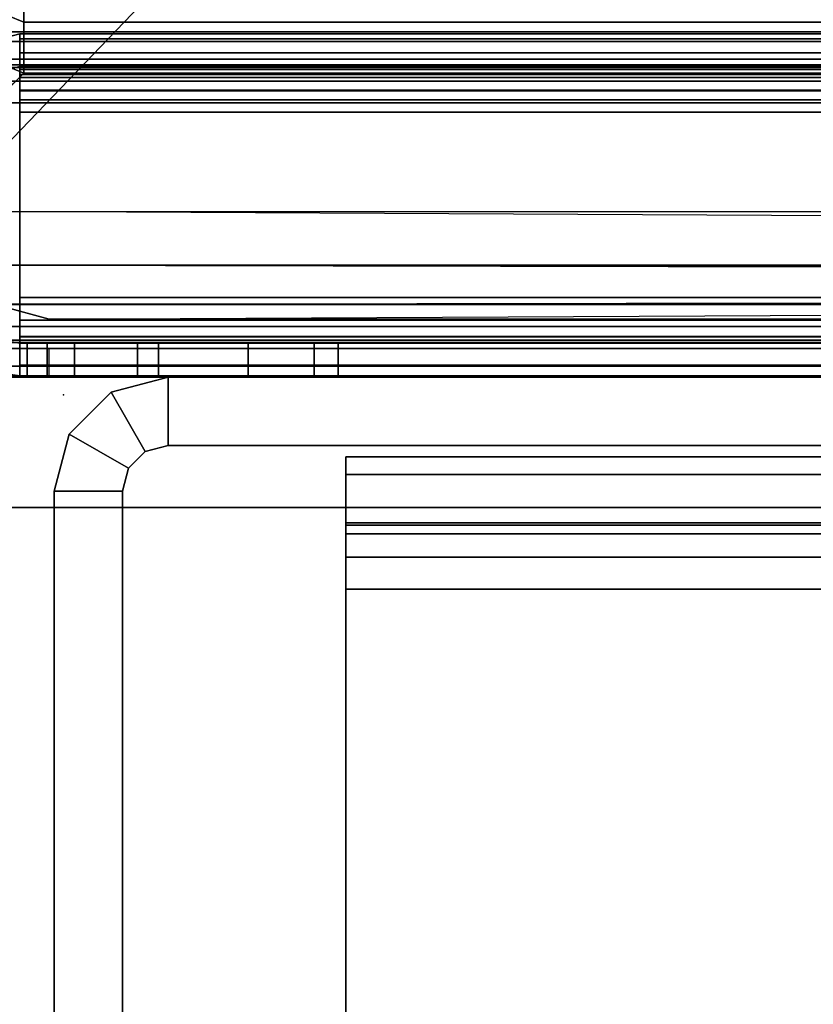
# Model space of a CAD drawing. Units: inches. Extents: x -2 to 131, y -6 to 131.
# Drawn here: x 12 to 12, y 10 to 11 of the extents above; entities that cross this region are included whole.
import ezdxf

# ---------------------------------------------------------------- set-up
doc = ezdxf.new("R2010")
doc.units = ezdxf.units.IN
doc.header["$MEASUREMENT"] = 0
for name, color, linetype in [('FRAME', 7, 'Continuous'), ('FRAME-CONNECTOR', 7, 'Continuous'), ('FRAME-LIGHTSEAL', 7, 'Continuous'), ('FRAME-OTHER', 7, 'Continuous'), ('TILE-STEEL', 3, 'Continuous'), ('WKSURF-TOP', 6, 'Continuous')]:
    doc.layers.add(name, color=color, linetype=linetype)
doc.styles.get("Standard").update_dxf_attribs({"font": 'arial.ttf'})

# ---------------------------------------------------------------- blocks, each defined once
blk = doc.blocks.new('MHQ110_4203_0T')
at = {"layer": 'FRAME'}
for points in [[(24, -6.125, 27.88), (23.925, -6.125, 27.88), (23.925, -7.875, 27.88), (24, -7.875, 27.88)], [(23.925, -6.125, 27.88), (23.925, -7.875, 27.88), (23.925, -7.875, 5.72), (23.925, -6.125, 5.72)], [(24, -7.875, 5.72), (23.925, -7.875, 5.72), (23.925, -6.125, 5.72), (24, -6.125, 5.72)], [(24, -6.125, 27.88), (23.925, -6.125, 27.88), (23.925, -7.875, 27.88), (24, -7.875, 27.88)], [(24, -6.125, 27.88), (23.925, -6.125, 27.88), (23.925, -7.875, 27.88), (24, -7.875, 27.88)], [(24, -6.125, 27.88), (23.925, -6.125, 27.88), (23.925, -7.875, 27.88), (24, -7.875, 27.88)], [(24, -6.125, 27.88), (24, -7.875, 27.88), (24, -7.875, 5.72), (24, -6.125, 5.72)], [(23.68, -6.2325, 5.675), (23.68, -7.7675, 5.675), (0.32, -7.7675, 5.675), (0.32, -6.2325, 5.675)], [(0.32, -6.2325, 5.6), (23.68, -6.2325, 5.6), (23.68, -7.7675, 5.6), (0.32, -7.7675, 5.6)], [(0.32, -6.2325, 6.901), (0.32, -7.7675, 6.901), (23.68, -7.7675, 6.901), (23.68, -6.2325, 6.901)], [(0.32, -7.7675, 6.976), (23.68, -7.7675, 6.976), (23.68, -6.2325, 6.976), (0.32, -6.2325, 6.976)], [(0.32, -6.2325, 27.925), (0.32, -7.7675, 27.925), (23.68, -7.7675, 27.925), (23.68, -6.2325, 27.925)], [(0.32, -7.7675, 28), (23.68, -7.7675, 28), (23.68, -6.2325, 28), (0.32, -6.2325, 28)], [(23.68, -6.2325, 26.699), (23.68, -7.7675, 26.699), (0.32, -7.7675, 26.699), (0.32, -6.2325, 26.699)], [(0.32, -6.2325, 26.624), (23.68, -6.2325, 26.624), (23.68, -7.7675, 26.624), (0.32, -7.7675, 26.624)], [(23.68, -7.7675, 6.976), (23.68, -7.7675, 6.901), (23.68, -6.2325, 6.901), (23.68, -6.2325, 6.976)], [(23.68, -7.7675, 5.675), (23.68, -7.7675, 5.6), (23.68, -6.2325, 5.6), (23.68, -6.2325, 5.675)], [(23.68, -6.2325, 26.624), (23.68, -6.2325, 26.699), (23.68, -7.7675, 26.699), (23.68, -7.7675, 26.624)], [(23.68, -6.2325, 27.925), (23.68, -6.2325, 28), (23.68, -7.7675, 28), (23.68, -7.7675, 27.925)], [(23.68, -7.7675, 27.925), (23.68, -7.7675, 28), (23.68, -6.2325, 28), (23.68, -6.2325, 27.925)], [(23.68, -6.2325, 26.699), (23.68, -6.2325, 26.624), (23.68, -7.7675, 26.624), (23.68, -7.7675, 26.699)], [(23.68, -6.2325, 26.624), (23.68, -6.2325, 26.699), (23.68, -7.7675, 26.699), (23.68, -7.7675, 26.624)], [(23.68, -6.2325, 27.925), (23.68, -6.2325, 28), (23.68, -7.7675, 28), (23.68, -7.7675, 27.925)], [(0.32, -7.7675, 5.675), (23.68, -7.7675, 5.675), (23.68, -7.8025, 5.6844), (0.32, -7.8025, 5.6844)], [(23.68, -7.7675, 5.6), (0.32, -7.7675, 5.6), (0.32, -7.84, 5.6194), (23.68, -7.84, 5.6194)], [(0.32, -7.8025, 6.8916), (23.68, -7.8025, 6.8916), (23.68, -7.7675, 6.901), (0.32, -7.7675, 6.901)], [(23.68, -7.84, 6.9566), (0.32, -7.84, 6.9566), (0.32, -7.7675, 6.976), (23.68, -7.7675, 6.976)], [(0.32, -7.8025, 27.9156), (23.68, -7.8025, 27.9156), (23.68, -7.7675, 27.925), (0.32, -7.7675, 27.925)], [(23.68, -7.84, 27.9806), (0.32, -7.84, 27.9806), (0.32, -7.7675, 28), (23.68, -7.7675, 28)], [(0.32, -7.7675, 26.699), (23.68, -7.7675, 26.699), (23.68, -7.8025, 26.7084), (0.32, -7.8025, 26.7084)], [(23.68, -7.7675, 26.624), (0.32, -7.7675, 26.624), (0.32, -7.84, 26.6434), (23.68, -7.84, 26.6434)], [(23.68, -7.7675, 5.6), (23.68, -7.7675, 5.675), (23.68, -7.8025, 5.6844), (23.68, -7.84, 5.6194)], [(23.68, -7.84, 6.9566), (23.68, -7.8025, 6.8916), (23.68, -7.7675, 6.901), (23.68, -7.7675, 6.976)], [(23.68, -7.84, 27.9806), (23.68, -7.8025, 27.9156), (23.68, -7.7675, 27.925), (23.68, -7.7675, 28)], [(23.68, -7.7675, 26.624), (23.68, -7.7675, 26.699), (23.68, -7.8025, 26.7084), (23.68, -7.84, 26.6434)], [(23.68, -7.8025, 27.9156), (23.68, -7.84, 27.9806), (23.68, -7.7675, 28), (23.68, -7.7675, 27.925)], [(23.68, -7.7675, 26.699), (23.68, -7.7675, 26.624), (23.68, -7.84, 26.6434), (23.68, -7.8025, 26.7084)], [(23.68, -7.84, 27.9806), (23.68, -7.8025, 27.9156), (23.68, -7.7675, 27.925), (23.68, -7.7675, 28)], [(23.68, -7.7675, 26.624), (23.68, -7.7675, 26.699), (23.68, -7.8025, 26.7084), (23.68, -7.84, 26.6434)], [(0.32, -7.8025, 5.6844), (23.68, -7.8025, 5.6844), (23.68, -7.8281, 5.71), (0.32, -7.8281, 5.71)], [(0.32, -7.8281, 6.866), (23.68, -7.8281, 6.866), (23.68, -7.8025, 6.8916), (0.32, -7.8025, 6.8916)], [(0.32, -7.8281, 27.89), (23.68, -7.8281, 27.89), (23.68, -7.8025, 27.9156), (0.32, -7.8025, 27.9156)], [(0.32, -7.8025, 26.7084), (23.68, -7.8025, 26.7084), (23.68, -7.8281, 26.734), (0.32, -7.8281, 26.734)], [(23.68, -7.84, 5.6194), (23.68, -7.8025, 5.6844), (23.68, -7.8281, 5.71), (23.68, -7.8931, 5.6725)], [(23.68, -7.8931, 6.9035), (23.68, -7.8281, 6.866), (23.68, -7.8025, 6.8916), (23.68, -7.84, 6.9566)], [(23.68, -7.8931, 27.9275), (23.68, -7.8281, 27.89), (23.68, -7.8025, 27.9156), (23.68, -7.84, 27.9806)], [(23.68, -7.84, 26.6434), (23.68, -7.8025, 26.7084), (23.68, -7.8281, 26.734), (23.68, -7.8931, 26.6965)], [(23.68, -7.8281, 27.89), (23.68, -7.8931, 27.9275), (23.68, -7.84, 27.9806), (23.68, -7.8025, 27.9156)], [(23.68, -7.8025, 26.7084), (23.68, -7.84, 26.6434), (23.68, -7.8931, 26.6965), (23.68, -7.8281, 26.734)], [(23.68, -7.8931, 27.9275), (23.68, -7.8281, 27.89), (23.68, -7.8025, 27.9156), (23.68, -7.84, 27.9806)], [(23.68, -7.84, 26.6434), (23.68, -7.8025, 26.7084), (23.68, -7.8281, 26.734), (23.68, -7.8931, 26.6965)], [(0.32, -7.8281, 5.71), (23.68, -7.8281, 5.71), (23.68, -7.8375, 5.745), (0.32, -7.8375, 5.745)], [(0.32, -7.8375, 6.831), (23.68, -7.8375, 6.831), (23.68, -7.8281, 6.866), (0.32, -7.8281, 6.866)], [(0.32, -7.8375, 27.855), (23.68, -7.8375, 27.855), (23.68, -7.8281, 27.89), (0.32, -7.8281, 27.89)], [(0.32, -7.8281, 26.734), (23.68, -7.8281, 26.734), (23.68, -7.8375, 26.769), (0.32, -7.8375, 26.769)], [(23.68, -7.8375, 5.745), (23.68, -7.8375, 6.831), (0.32, -7.8375, 6.831), (0.32, -7.8375, 5.745)], [(0.32, -7.8375, 27.855), (0.32, -7.8375, 26.769), (23.68, -7.8375, 26.769), (23.68, -7.8375, 27.855)], [(23.68, -7.8931, 5.6725), (23.68, -7.8281, 5.71), (23.68, -7.8375, 5.745), (23.68, -7.9125, 5.745)], [(23.68, -7.9125, 6.831), (23.68, -7.8375, 6.831), (23.68, -7.8281, 6.866), (23.68, -7.8931, 6.9035)], [(23.68, -7.9125, 27.855), (23.68, -7.8375, 27.855), (23.68, -7.8281, 27.89), (23.68, -7.8931, 27.9275)], [(23.68, -7.8931, 26.6965), (23.68, -7.8281, 26.734), (23.68, -7.8375, 26.769), (23.68, -7.9125, 26.769)], [(23.68, -7.8375, 27.855), (23.68, -7.9125, 27.855), (23.68, -7.8931, 27.9275), (23.68, -7.8281, 27.89)], [(23.68, -7.8281, 26.734), (23.68, -7.8931, 26.6965), (23.68, -7.9125, 26.769), (23.68, -7.8375, 26.769)], [(23.68, -7.9125, 27.855), (23.68, -7.8375, 27.855), (23.68, -7.8281, 27.89), (23.68, -7.8931, 27.9275)], [(23.68, -7.8931, 26.6965), (23.68, -7.8281, 26.734), (23.68, -7.8375, 26.769), (23.68, -7.9125, 26.769)], [(23.68, -7.8375, 6.831), (23.68, -7.9125, 6.831), (23.68, -7.9125, 5.745), (23.68, -7.8375, 5.745)], [(23.68, -7.8375, 27.855), (23.68, -7.9125, 27.855), (23.68, -7.9125, 26.769), (23.68, -7.8375, 26.769)], [(23.68, -7.9125, 27.855), (23.68, -7.8375, 27.855), (23.68, -7.8375, 26.769), (23.68, -7.9125, 26.769)], [(23.68, -7.8375, 27.855), (23.68, -7.9125, 27.855), (23.68, -7.9125, 26.769), (23.68, -7.8375, 26.769)], [(23.68, -7.84, 5.6194), (0.32, -7.84, 5.6194), (0.32, -7.8931, 5.6725), (23.68, -7.8931, 5.6725)], [(23.68, -7.8931, 6.9035), (0.32, -7.8931, 6.9035), (0.32, -7.84, 6.9566), (23.68, -7.84, 6.9566)], [(23.68, -7.8931, 27.9275), (0.32, -7.8931, 27.9275), (0.32, -7.84, 27.9806), (23.68, -7.84, 27.9806)], [(23.68, -7.84, 26.6434), (0.32, -7.84, 26.6434), (0.32, -7.8931, 26.6965), (23.68, -7.8931, 26.6965)], [(23.9833, -7.9375, 5.72), (23.9183, -7.9, 5.72), (23.925, -7.875, 5.72), (24, -7.875, 5.72)], [(23.925, -7.875, 27.88), (23.925, -7.875, 5.72), (23.9183, -7.9, 5.72), (23.9183, -7.9, 27.88)], [(24, -7.875, 27.88), (23.925, -7.875, 27.88), (23.9183, -7.9, 27.88), (23.9833, -7.9375, 27.88)], [(24, -7.875, 27.88), (23.925, -7.875, 27.88), (23.9183, -7.9, 27.88), (23.9833, -7.9375, 27.88)], [(24, -7.875, 27.88), (23.925, -7.875, 27.88), (23.9183, -7.9, 27.88), (23.9833, -7.9375, 27.88)], [(24, -7.875, 27.88), (23.925, -7.875, 27.88), (23.9183, -7.9, 27.88), (23.9833, -7.9375, 27.88)], [(24, -7.875, 27.88), (24, -7.875, 5.72), (23.9833, -7.9375, 5.72), (23.9833, -7.9375, 27.88)], [(23.68, -7.8931, 5.6725), (0.32, -7.8931, 5.6725), (0.32, -7.9125, 5.745), (23.68, -7.9125, 5.745)], [(23.68, -7.9125, 6.831), (0.32, -7.9125, 6.831), (0.32, -7.8931, 6.9035), (23.68, -7.8931, 6.9035)], [(23.68, -7.9125, 27.855), (0.32, -7.9125, 27.855), (0.32, -7.8931, 27.9275), (23.68, -7.8931, 27.9275)], [(23.68, -7.8931, 26.6965), (0.32, -7.8931, 26.6965), (0.32, -7.9125, 26.769), (23.68, -7.9125, 26.769)], [(23.9375, -7.9833, 5.72), (23.9, -7.9183, 5.72), (23.9183, -7.9, 5.72), (23.9833, -7.9375, 5.72)], [(23.9183, -7.9, 27.88), (23.9183, -7.9, 5.72), (23.9, -7.9183, 5.72), (23.9, -7.9183, 27.88)], [(23.9183, -7.9, 27.88), (23.9, -7.9183, 27.88), (23.9375, -7.9833, 27.88), (23.9833, -7.9375, 27.88)], [(23.9833, -7.9375, 27.88), (23.9183, -7.9, 27.88), (23.9, -7.9183, 27.88), (23.9375, -7.9833, 27.88)], [(23.9183, -7.9, 27.88), (23.9, -7.9183, 27.88), (23.9375, -7.9833, 27.88), (23.9833, -7.9375, 27.88)], [(23.9833, -7.9375, 27.88), (23.9183, -7.9, 27.88), (23.9, -7.9183, 27.88), (23.9375, -7.9833, 27.88)], [(0.32, -7.9125, 6.831), (0.32, -7.9125, 5.745), (23.68, -7.9125, 5.745), (23.68, -7.9125, 6.831)], [(23.68, -7.9125, 26.769), (23.68, -7.9125, 27.855), (0.32, -7.9125, 27.855), (0.32, -7.9125, 26.769)], [(23.875, -8, 5.72), (23.875, -7.925, 5.72), (23.9, -7.9183, 5.72), (23.9375, -7.9833, 5.72)], [(23.9, -7.9183, 27.88), (23.9, -7.9183, 5.72), (23.875, -7.925, 5.72), (23.875, -7.925, 27.88)], [(23.9, -7.9183, 27.88), (23.875, -7.925, 27.88), (23.875, -8, 27.88), (23.9375, -7.9833, 27.88)], [(23.9375, -7.9833, 27.88), (23.9, -7.9183, 27.88), (23.875, -7.925, 27.88), (23.875, -8, 27.88)], [(23.9, -7.9183, 27.88), (23.875, -7.925, 27.88), (23.875, -8, 27.88), (23.9375, -7.9833, 27.88)], [(23.9375, -7.9833, 27.88), (23.9, -7.9183, 27.88), (23.875, -7.925, 27.88), (23.875, -8, 27.88)], [(23.875, -7.925, 27.88), (23.875, -8, 27.88), (22.5, -8, 27.88), (22.5, -7.925, 27.88)], [(23.875, -7.925, 27.88), (22.5, -7.925, 27.88), (22.5002, -7.925, 5.72), (23.875, -7.925, 5.72)], [(23.875, -7.925, 27.88), (23.875, -8, 27.88), (22.5, -8, 27.88), (22.5, -7.925, 27.88)], [(22.5002, -8, 5.72), (22.5002, -7.925, 5.72), (23.875, -7.925, 5.72), (23.875, -8, 5.72)], [(23.875, -8, 27.88), (23.875, -7.925, 27.88), (22.5002, -7.925, 27.88), (22.5002, -8, 27.88)], [(23.875, -8, 27.88), (23.875, -7.925, 27.88), (22.5002, -7.925, 27.88), (22.5002, -8, 27.88)], [(23.9833, -7.9375, 27.88), (23.9833, -7.9375, 5.72), (23.9375, -7.9833, 5.72), (23.9375, -7.9833, 27.88)], [(23.9375, -7.9833, 27.88), (23.9375, -7.9833, 5.72), (23.875, -8, 5.72), (23.875, -8, 27.88)], [(23.875, -8, 5.72), (23.875, -8, 27.88), (22.5, -8, 27.88), (22.5002, -8, 5.72)]]:
    blk.add_3dface(points, dxfattribs=at)
at = {"layer": 'FRAME-LIGHTSEAL'}
for points in [[(24.4663, -8, 5.5), (24.4663, -8), (0.03, -8), (0.03, -8, 5.5)], [(0.03, -8, 5.5), (0.03, -8.08, 5.5), (24.4663, -8.08, 5.5), (24.4663, -8, 5.5)], [(24.4663, -8), (24.4663, -8.08), (0.03, -8.08), (0.03, -8)], [(0.03, -8.08), (24.4663, -8.08), (24.4663, -8.08, 5.5), (0.03, -8.08, 5.5)]]:
    blk.add_3dface(points, dxfattribs=at)
at = {"layer": 'FRAME-OTHER'}
blk.add_attdef('OTHER', (3, -17), '', height=2, dxfattribs=at)
blk = doc.blocks.new('MHQ125_CN_0T')
at = {"layer": 'FRAME-CONNECTOR'}
blk.add_point((-6, -8), dxfattribs=at)
for points, invisible_edges in [([(-2.5991, -8.459, 0.3882), (-5.9126, -5.1455, 0.3882), (-6.422, -5.2126, 0.3882), (-2.6661, -8.9685, 0.3882)], 5), ([(-2.5991, -8.459, 0.2701), (-5.9126, -5.1455, 0.2701), (-6.422, -5.2126, 0.2701), (-2.6661, -8.9685, 0.2701)], 5), ([(-6.422, -5.2126, 5.4784), (-2.6661, -8.9685, 5.4784), (-2.5991, -8.459, 5.4784), (-5.9126, -5.1455, 5.4784)], 5), ([(-6.422, -5.2126, 5.3603), (-2.6661, -8.9685, 5.3603), (-2.5991, -8.459, 5.3603), (-5.9126, -5.1455, 5.3603)], 5), ([(-6.422, -5.2126, 5.4784), (-9.1386, -5.2126, 5.4784), (-9.1386, -7.8764, 5.4784), (-5.3299, -7.8764, 5.4784)], 8), ([(-6.422, -5.2126, 5.3603), (-9.1386, -5.2126, 5.3603), (-9.1386, -7.8764, 5.3603), (-5.3299, -7.8764, 5.3603)], 8), ([(-6.422, -5.2126, 0.3882), (-9.1317, -5.2126, 0.3882), (-9.1317, -7.8764, 0.3882), (-5.3299, -7.8764, 0.3882)], 8), ([(-6.422, -5.2126, 0.2701), (-9.1317, -5.2126, 0.2701), (-9.1317, -7.8764, 0.2701), (-5.3299, -7.8764, 0.2701)], 8), ([(-2.6661, -8.9685, 0.3882), (-2.6661, -8.9685, 0.3882), (-6.422, -5.2126, 0.3882), (-5.3299, -7.8764, 0.3882)], 14), ([(-2.6661, -8.9685, 0.2701), (-2.6661, -8.9685, 0.2701), (-6.422, -5.2126, 0.2701), (-5.3299, -7.8764, 0.2701)], 14), ([(-2.6661, -8.9685, 5.4784), (-2.6661, -8.9685, 5.4784), (-6.422, -5.2126, 5.4784), (-5.3299, -7.8764, 5.4784)], 14), ([(-2.6661, -8.9685, 5.3603), (-2.6661, -8.9685, 5.3603), (-6.422, -5.2126, 5.3603), (-5.3299, -7.8764, 5.3603)], 14)]:
    blk.add_3dface(points, dxfattribs=dict(at, invisible_edges=invisible_edges))
for points in [[(-9.1386, -7.8764, 5.4784), (-9.1386, -7.8764, 5.3603), (-5.3299, -7.8764, 5.3603), (-5.3299, -7.8764, 5.4784)], [(-5.3299, -7.8764, 0.2701), (-5.3299, -7.8764, 0.3882), (-9.1317, -7.8764, 0.3882), (-9.1317, -7.8764, 0.2701)]]:
    blk.add_3dface(points, dxfattribs=at)
at = {"layer": 'FRAME-OTHER'}
blk.add_attdef('OTHER', (2, -9), '', height=2, dxfattribs=at)
blk = doc.blocks.new('MHQ310_4203WSM_0T')
at = {"layer": 'TILE-STEEL'}
for points in [[(0.1646, -0.0324, 19.6815), (24.048, -0.0324, 19.6815), (24.048, -0.0209, 19.6385), (0.1646, -0.0209, 19.6385)], [(24.048, -0.0209, 19.6385), (24.048, -0.0209, 19.3174), (0.1646, -0.0209, 19.3174), (0.1646, -0.0209, 19.6385)], [(0.1646, -0.0209, 19.3174), (24.048, -0.0209, 19.3174), (24.0399, -0.0209, 19.2874), (0.1727, -0.0209, 19.2874)], [(0.1646, -0.0324, 0.539), (24.048, -0.0324, 0.539), (24.048, -0.0209, 0.582), (0.1646, -0.0209, 0.582)], [(0.1646, -0.0209, 0.582), (0.1646, -0.0209, 0.7885), (24.048, -0.0209, 0.7885), (24.048, -0.0209, 0.582)], [(0.1646, -0.0209, 0.7885), (24.048, -0.0209, 0.7885), (24.0399, -0.0209, 0.8185), (0.1727, -0.0209, 0.8185)], [(0.1727, -0.0209, 19.2874), (24.0399, -0.0209, 19.2874), (24.018, -0.0209, 19.2654), (0.1946, -0.0209, 19.2654)], [(0.1727, -0.0209, 0.8185), (24.0399, -0.0209, 0.8185), (24.018, -0.0209, 0.8404), (0.1946, -0.0209, 0.8404)], [(0.1946, -0.0209, 19.2654), (24.018, -0.0209, 19.2654), (23.988, -0.0209, 19.2574), (0.2246, -0.0209, 19.2574)], [(0.1946, -0.0209, 0.8404), (24.018, -0.0209, 0.8404), (23.988, -0.0209, 0.8485), (0.2246, -0.0209, 0.8485)], [(0.8406, -0.0209, 27.5206), (0.8406, -0.0209, 27.4017), (24.1339, -0.0209, 27.4017), (24.1339, -0.0209, 27.5206)], [(24.1339, -0.0209, 27.4017), (0.8406, -0.0209, 27.4017), (0.8564, -0.0209, 27.3426), (24.118, -0.0209, 27.3426)], [(24.1339, -0.0313, 27.5595), (0.8406, -0.0313, 27.5595), (0.8406, -0.0209, 27.5206), (24.1339, -0.0209, 27.5206)], [(24.118, -0.0209, 27.3426), (0.8564, -0.0209, 27.3426), (0.8996, -0.0209, 27.2994), (24.0748, -0.0209, 27.2994)], [(24.0748, -0.0209, 27.2994), (0.8996, -0.0209, 27.2994), (0.9587, -0.0209, 27.2835), (24.0157, -0.0209, 27.2835)], [(0.9587, -0.0508, 27.2835), (0.9587, -0.0209, 27.2835), (24.0157, -0.0209, 27.2835), (24.0157, -0.0508, 27.2835)], [(23.988, -0.0568, 19.2574), (23.988, -0.0209, 19.2574), (23.0483, -0.0209, 19.2574), (23.0483, -0.0568, 19.2574)], [(23.0483, -0.0568, 0.8485), (23.0483, -0.0209, 0.8485), (23.988, -0.0209, 0.8485), (23.988, -0.0568, 0.8485)], [(23.6989, -0.0209, 3.2229), (23.6989, -0.0568, 3.2229), (23.7252, -0.0568, 3.1245), (23.7252, -0.0209, 3.1245)], [(23.7252, -0.0209, 17.126), (23.7252, -0.0568, 17.126), (23.6989, -0.0568, 17.0276), (23.6989, -0.0209, 17.0276)], [(23.6989, -0.0209, 6.1635), (23.6989, -0.0568, 6.1635), (23.6989, -0.0568, 3.2229), (23.6989, -0.0209, 3.2229)], [(23.6989, -0.0209, 6.1635), (23.9189, -0.0209, 6.1635), (23.9189, -0.0568, 6.1635), (23.6989, -0.0568, 6.1635)], [(23.6989, -0.0209, 8.1535), (23.6989, -0.0568, 8.1535), (23.9189, -0.0568, 8.1535), (23.9189, -0.0209, 8.1535)], [(23.6989, -0.0209, 17.0276), (23.6989, -0.0568, 17.0276), (23.6989, -0.0568, 8.1535), (23.6989, -0.0209, 8.1535)], [(24.048, -0.0209, 3.0261), (23.8957, -0.0209, 3.0261), (23.6989, -0.0209, 6.1635), (23.9189, -0.0209, 6.1635)], [(23.6989, -0.0209, 6.1635), (23.8957, -0.0209, 3.0261), (23.6989, -0.0209, 3.2229), (23.6989, -0.0209, 6.1635)], [(23.8957, -0.0209, 3.0261), (23.7973, -0.0209, 3.0524), (23.7252, -0.0209, 3.1245), (23.6989, -0.0209, 3.2229)], [(24.048, -0.0209, 17.2244), (23.8957, -0.0209, 17.2244), (23.6989, -0.0209, 8.1535), (23.9189, -0.0209, 8.1535)], [(23.8957, -0.0209, 17.2244), (23.6989, -0.0209, 17.0276), (23.7252, -0.0209, 17.126), (23.7973, -0.0209, 17.198)], [(23.8957, -0.0209, 17.2244), (23.6989, -0.0209, 17.0276), (23.6989, -0.0209, 8.1535), (23.8957, -0.0209, 17.2244)], [(23.7252, -0.0209, 3.1245), (23.7252, -0.0568, 3.1245), (23.7973, -0.0568, 3.0524), (23.7973, -0.0209, 3.0524)], [(23.7973, -0.0209, 17.198), (23.7973, -0.0568, 17.198), (23.7252, -0.0568, 17.126), (23.7252, -0.0209, 17.126)], [(23.7973, -0.0209, 3.0524), (23.7973, -0.0568, 3.0524), (23.8957, -0.0568, 3.0261), (23.8957, -0.0209, 3.0261)], [(23.8957, -0.0209, 17.2244), (23.8957, -0.0568, 17.2244), (23.7973, -0.0568, 17.198), (23.7973, -0.0209, 17.198)], [(23.8957, -0.0209, 17.2244), (23.8957, -0.0568, 17.2244), (24.048, -0.0568, 17.2244), (24.048, -0.0209, 17.2244)], [(23.8957, -0.0209, 3.0261), (23.8957, -0.0568, 3.0261), (24.048, -0.0568, 3.0261), (24.048, -0.0209, 3.0261)], [(23.9189, -0.0209, 8.1535), (23.9189, -0.0568, 8.1535), (23.9189, -0.0568, 6.1635), (23.9189, -0.0209, 6.1635)], [(24.048, -0.0209, 3.0261), (23.9189, -0.0209, 6.1635), (23.9189, -0.0209, 8.1535), (24.048, -0.0209, 17.2244)], [(24.018, -0.0568, 19.2654), (24.018, -0.0209, 19.2654), (23.988, -0.0209, 19.2574), (23.988, -0.0568, 19.2574)], [(24.018, -0.0568, 0.8404), (24.018, -0.0209, 0.8404), (23.988, -0.0209, 0.8485), (23.988, -0.0568, 0.8485)], [(24.0748, -0.0508, 27.2994), (24.0748, -0.0209, 27.2994), (24.0157, -0.0209, 27.2835), (24.0157, -0.0508, 27.2835)], [(24.0399, -0.0568, 19.2874), (24.0399, -0.0209, 19.2874), (24.018, -0.0209, 19.2654), (24.018, -0.0568, 19.2654)], [(24.0399, -0.0568, 0.8185), (24.0399, -0.0209, 0.8185), (24.018, -0.0209, 0.8404), (24.018, -0.0568, 0.8404)], [(24.048, -0.0568, 19.3174), (24.048, -0.0209, 19.3174), (24.0399, -0.0209, 19.2874), (24.0399, -0.0568, 19.2874)], [(24.048, -0.0568, 0.7885), (24.048, -0.0209, 0.7885), (24.0399, -0.0209, 0.8185), (24.0399, -0.0568, 0.8185)], [(24.0615, -0.0587, 17.2244), (24.048, -0.0568, 17.2244), (24.048, -0.0209, 17.2244), (24.0712, -0.0241, 17.2244)], [(24.048, -0.0568, 3.0261), (24.0615, -0.0587, 3.0261), (24.0712, -0.0241, 3.0261), (24.048, -0.0209, 3.0261)], [(24.0712, -0.0241, 3.0261), (24.048, -0.0209, 3.0261), (24.048, -0.0209, 17.2244), (24.0712, -0.0241, 17.2244)], [(24.048, -0.0324, 19.6815), (24.048, -0.0635, 19.6635), (24.048, -0.0568, 19.6385), (24.048, -0.0209, 19.6385)], [(24.048, -0.0209, 19.6385), (24.048, -0.0209, 19.3174), (24.048, -0.0568, 19.3174), (24.048, -0.0568, 19.6385)], [(24.048, -0.0324, 0.539), (24.048, -0.0635, 0.557), (24.048, -0.0568, 0.582), (24.048, -0.0209, 0.582)], [(24.048, -0.0568, 0.582), (24.048, -0.0568, 0.7885), (24.048, -0.0209, 0.7885), (24.048, -0.0209, 0.582)], [(24.1339, -0.0599, 27.5881), (0.8406, -0.0599, 27.5881), (0.8406, -0.0313, 27.5595), (24.1339, -0.0313, 27.5595)], [(0.1646, -0.0639, 19.7129), (24.048, -0.0639, 19.7129), (24.048, -0.0324, 19.6815), (0.1646, -0.0324, 19.6815)], [(0.1646, -0.0639, 0.5076), (24.048, -0.0639, 0.5076), (24.048, -0.0324, 0.539), (0.1646, -0.0324, 0.539)], [(24.048, -0.0639, 19.7129), (24.048, -0.0818, 19.6818), (24.048, -0.0635, 19.6635), (24.048, -0.0324, 19.6815)], [(24.048, -0.0639, 0.5076), (24.048, -0.0818, 0.5387), (24.048, -0.0635, 0.557), (24.048, -0.0324, 0.539)], [(0.8406, -0.0508, 27.5206), (24.1339, -0.0508, 27.5206), (24.1339, -0.0508, 27.4017), (0.8406, -0.0508, 27.4017)], [(0.8406, -0.0508, 27.4017), (24.1339, -0.0508, 27.4017), (24.118, -0.0508, 27.3426), (0.8564, -0.0508, 27.3426)], [(0.8406, -0.0573, 27.5446), (24.1339, -0.0573, 27.5446), (24.1339, -0.0508, 27.5206), (0.8406, -0.0508, 27.5206)], [(0.8564, -0.0508, 27.3426), (24.118, -0.0508, 27.3426), (24.0748, -0.0508, 27.2994), (0.8996, -0.0508, 27.2994)], [(0.8996, -0.0508, 27.2994), (24.0748, -0.0508, 27.2994), (24.0157, -0.0508, 27.2835), (0.9587, -0.0508, 27.2835)], [(24.048, -0.0635, 19.6635), (0.1646, -0.0635, 19.6635), (0.1646, -0.0568, 19.6385), (24.048, -0.0568, 19.6385)], [(24.048, -0.0568, 19.6385), (0.1646, -0.0568, 19.6385), (0.1646, -0.0568, 19.3174), (24.048, -0.0568, 19.3174)], [(24.048, -0.0568, 19.3174), (0.1646, -0.0568, 19.3174), (0.1727, -0.0568, 19.2874), (24.0399, -0.0568, 19.2874)], [(24.048, -0.0635, 0.557), (0.1646, -0.0635, 0.557), (0.1646, -0.0568, 0.582), (24.048, -0.0568, 0.582)], [(24.048, -0.0568, 0.7885), (0.1646, -0.0568, 0.7885), (0.1646, -0.0568, 0.582), (24.048, -0.0568, 0.582)], [(24.048, -0.0568, 0.7885), (0.1646, -0.0568, 0.7885), (0.1727, -0.0568, 0.8185), (24.0399, -0.0568, 0.8185)], [(24.048, -0.0818, 19.6818), (0.1646, -0.0818, 19.6818), (0.1646, -0.0635, 19.6635), (24.048, -0.0635, 19.6635)], [(24.048, -0.0818, 0.5387), (0.1646, -0.0818, 0.5387), (0.1646, -0.0635, 0.557), (24.048, -0.0635, 0.557)], [(0.1646, -0.1068, 19.7244), (24.048, -0.1068, 19.7244), (24.048, -0.0639, 19.7129), (0.1646, -0.0639, 19.7129)], [(0.1646, -0.1068, 0.4961), (24.048, -0.1068, 0.4961), (24.048, -0.0639, 0.5076), (0.1646, -0.0639, 0.5076)], [(24.0399, -0.0568, 19.2874), (0.1727, -0.0568, 19.2874), (0.1946, -0.0568, 19.2654), (24.018, -0.0568, 19.2654)], [(24.0399, -0.0568, 0.8185), (0.1727, -0.0568, 0.8185), (0.1946, -0.0568, 0.8404), (24.018, -0.0568, 0.8404)], [(24.018, -0.0568, 19.2654), (0.1946, -0.0568, 19.2654), (0.2246, -0.0568, 19.2574), (23.988, -0.0568, 19.2574)], [(24.018, -0.0568, 0.8404), (0.1946, -0.0568, 0.8404), (0.2246, -0.0568, 0.8485), (23.988, -0.0568, 0.8485)], [(0.8406, -0.0748, 27.5621), (24.1339, -0.0748, 27.5621), (24.1339, -0.0573, 27.5446), (0.8406, -0.0573, 27.5446)], [(24.1339, -0.0989, 27.5985), (0.8406, -0.0989, 27.5985), (0.8406, -0.0599, 27.5881), (24.1339, -0.0599, 27.5881)], [(24.048, -0.0568, 3.0261), (23.8957, -0.0568, 3.0261), (23.6989, -0.0568, 6.1635), (23.9189, -0.0568, 6.1635)], [(23.6989, -0.0568, 6.1635), (23.8957, -0.0568, 3.0261), (23.6989, -0.0568, 3.2229), (23.6989, -0.0568, 6.1635)], [(23.8957, -0.0568, 3.0261), (23.7973, -0.0568, 3.0524), (23.7252, -0.0568, 3.1245), (23.6989, -0.0568, 3.2229)], [(24.048, -0.0568, 17.2244), (23.8957, -0.0568, 17.2244), (23.6989, -0.0568, 8.1535), (23.9189, -0.0568, 8.1535)], [(23.8957, -0.0568, 17.2244), (23.6989, -0.0568, 17.0276), (23.7252, -0.0568, 17.126), (23.7973, -0.0568, 17.198)], [(23.8957, -0.0568, 17.2244), (23.6989, -0.0568, 17.0276), (23.6989, -0.0568, 8.1535), (23.8957, -0.0568, 17.2244)], [(24.048, -0.0568, 3.0261), (23.9189, -0.0568, 6.1635), (23.9189, -0.0568, 8.1535), (24.048, -0.0568, 17.2244)], [(24.048, -0.0568, 17.2244), (24.0615, -0.0587, 17.2244), (24.0615, -0.0587, 3.0261), (24.048, -0.0568, 3.0261)], [(24.048, -0.1068, 19.7244), (24.048, -0.1068, 19.6885), (24.048, -0.0818, 19.6818), (24.048, -0.0639, 19.7129)], [(24.048, -0.1068, 0.4961), (24.048, -0.1068, 0.532), (24.048, -0.0818, 0.5387), (24.048, -0.0639, 0.5076)], [(0.8406, -0.0989, 27.5686), (24.1339, -0.0989, 27.5686), (24.1339, -0.0748, 27.5621), (0.8406, -0.0748, 27.5621)], [(24.048, -0.1068, 19.6885), (0.1646, -0.1068, 19.6885), (0.1646, -0.0818, 19.6818), (24.048, -0.0818, 19.6818)], [(24.048, -0.1068, 0.532), (0.1646, -0.1068, 0.532), (0.1646, -0.0818, 0.5387), (24.048, -0.0818, 0.5387)], [(0.8564, -0.1422, 19.8426), (24.0748, -0.0989, 19.8426), (24.0157, -0.0831, 19.8426), (0.8406, -0.2012, 19.8426)], [(24.0748, -0.0989, 19.8725), (0.8996, -0.0989, 19.8725), (0.9587, -0.0831, 19.8725), (24.0157, -0.0831, 19.8725)], [(0.9587, -0.0831, 19.8426), (24.1339, -0.2012, 19.8426), (24.118, -0.1422, 19.8426), (0.8996, -0.0989, 19.8426)], [(24.0157, -0.0831, 19.8725), (24.0157, -0.0831, 19.8426), (21.6535, -0.0831, 19.8426), (21.6535, -0.0831, 19.8725)], [(24.0748, -0.0989, 19.8725), (24.0748, -0.0989, 19.8426), (24.0157, -0.0831, 19.8426), (24.0157, -0.0831, 19.8725)], [(24.048, -0.31, 19.6885), (24.048, -0.1068, 19.6885), (0.1646, -0.1068, 19.6885), (0.1646, -0.31, 19.6885)], [(24.048, -0.31, 19.7244), (24.048, -0.1068, 19.7244), (0.1646, -0.1068, 19.7244), (0.1646, -0.31, 19.7244)], [(0.1646, -0.31, 0.532), (0.1646, -0.1068, 0.532), (24.048, -0.1068, 0.532), (24.048, -0.31, 0.532)], [(0.1646, -0.31, 0.4961), (0.1646, -0.1068, 0.4961), (24.048, -0.1068, 0.4961), (24.048, -0.31, 0.4961)], [(0.8406, -0.3201, 27.5686), (0.8406, -0.0989, 27.5686), (24.1339, -0.0989, 27.5686), (24.1339, -0.3201, 27.5686)], [(0.8406, -0.3201, 27.5985), (0.8406, -0.0989, 27.5985), (24.1339, -0.0989, 27.5985), (24.1339, -0.3201, 27.5985)], [(24.118, -0.1422, 19.8725), (0.8564, -0.1422, 19.8725), (0.8996, -0.0989, 19.8725), (24.0748, -0.0989, 19.8725)], [(0.8996, -0.0989, 19.8426), (24.118, -0.1422, 19.8426), (24.0748, -0.0989, 19.8426), (0.8564, -0.1422, 19.8426)], [(24.048, -0.31, 19.7244), (24.048, -0.31, 19.6885), (24.048, -0.1068, 19.6885), (24.048, -0.1068, 19.7244)], [(24.048, -0.1068, 0.4961), (24.048, -0.1068, 0.532), (24.048, -0.31, 0.532), (24.048, -0.31, 0.4961)], [(24.1339, -0.2012, 19.8725), (0.8406, -0.2012, 19.8725), (0.8564, -0.1422, 19.8725), (24.118, -0.1422, 19.8725)], [(24.1339, -0.3201, 19.8426), (24.1339, -0.2012, 19.8426), (0.8406, -0.2012, 19.8426), (0.8406, -0.3201, 19.8426)], [(0.8406, -0.3201, 19.8725), (24.1339, -0.3201, 19.8725), (24.1339, -0.2012, 19.8725), (0.8406, -0.2012, 19.8725)], [(0.1646, -0.3332, 19.7212), (0.1646, -0.31, 19.7244), (24.048, -0.31, 19.7244), (24.048, -0.3332, 19.7212)], [(0.1646, -0.3235, 19.6866), (0.1646, -0.31, 19.6885), (24.048, -0.31, 19.6885), (24.048, -0.3235, 19.6866)], [(24.048, -0.3332, 0.4993), (24.048, -0.31, 0.4961), (0.1646, -0.31, 0.4961), (0.1646, -0.3332, 0.4993)], [(24.048, -0.3235, 0.5338), (24.048, -0.31, 0.532), (0.1646, -0.31, 0.532), (0.1646, -0.3235, 0.5338)], [(24.048, -0.3332, 19.7212), (24.048, -0.31, 19.7244), (24.048, -0.31, 19.6885), (24.048, -0.3235, 19.6866)], [(24.048, -0.3235, 0.5338), (24.048, -0.31, 0.532), (24.048, -0.31, 0.4961), (24.048, -0.3332, 0.4993)], [(24.048, -0.3235, 19.6866), (0.1646, -0.3235, 19.6866), (0.1646, -0.334, 19.6824), (24.048, -0.334, 19.6824)], [(24.048, -0.334, 0.5381), (0.1646, -0.334, 0.5381), (0.1646, -0.3235, 0.5338), (24.048, -0.3235, 0.5338)], [(24.1339, -0.3201, 27.5985), (0.8406, -0.3201, 27.5985), (0.8406, -0.3591, 27.5881), (24.1339, -0.3591, 27.5881)], [(0.8406, -0.3201, 27.5686), (24.1339, -0.3201, 27.5686), (24.1339, -0.3441, 27.5621), (0.8406, -0.3441, 27.5621)], [(0.8406, -0.3441, 19.879), (24.1339, -0.3441, 19.879), (24.1339, -0.3201, 19.8725), (0.8406, -0.3201, 19.8725)], [(0.8406, -0.3591, 19.853), (24.1339, -0.3591, 19.853), (24.1339, -0.3201, 19.8426), (0.8406, -0.3201, 19.8426)], [(24.048, -0.3512, 19.7139), (24.048, -0.3332, 19.7212), (24.048, -0.3235, 19.6866), (24.048, -0.334, 19.6824)], [(24.048, -0.334, 0.5381), (24.048, -0.3235, 0.5338), (24.048, -0.3332, 0.4993), (24.048, -0.3512, 0.5066)], [(24.048, -0.3512, 19.7139), (24.048, -0.3332, 19.7212), (0.1646, -0.3332, 19.7212), (0.1646, -0.3512, 19.7139)], [(0.1646, -0.3512, 0.5066), (0.1646, -0.3332, 0.4993), (24.048, -0.3332, 0.4993), (24.048, -0.3512, 0.5066)], [(0.1646, -0.334, 19.6824), (24.048, -0.334, 19.6824), (24.048, -0.3478, 19.6712), (0.1646, -0.3478, 19.6712)], [(0.1646, -0.334, 0.5381), (24.048, -0.334, 0.5381), (24.048, -0.3478, 0.5492), (0.1646, -0.3478, 0.5492)], [(24.048, -0.3512, 19.7139), (24.048, -0.334, 19.6824), (24.048, -0.3478, 19.6712), (24.048, -0.3749, 19.6947)], [(24.048, -0.3512, 0.5066), (24.048, -0.334, 0.5381), (24.048, -0.3478, 0.5492), (24.048, -0.3749, 0.5257)], [(0.8406, -0.3441, 27.5621), (24.1339, -0.3441, 27.5621), (24.1339, -0.3617, 27.5446), (0.8406, -0.3617, 27.5446)], [(0.8406, -0.3617, 19.8965), (24.1339, -0.3617, 19.8965), (24.1339, -0.3441, 19.879), (0.8406, -0.3441, 19.879)], [(0.1646, -0.3478, 19.6712), (24.048, -0.3478, 19.6712), (24.048, -0.3569, 19.656), (0.1646, -0.3569, 19.656)], [(0.1646, -0.3478, 0.5492), (24.048, -0.3478, 0.5492), (24.048, -0.3569, 0.5645), (0.1646, -0.3569, 0.5645)], [(24.048, -0.3512, 19.7139), (0.1646, -0.3512, 19.7139), (0.1646, -0.3749, 19.6947), (24.048, -0.3749, 19.6947)], [(24.048, -0.3512, 0.5066), (0.1646, -0.3512, 0.5066), (0.1646, -0.3749, 0.5257), (24.048, -0.3749, 0.5257)], [(24.048, -0.3749, 19.6947), (24.048, -0.3478, 19.6712), (24.048, -0.3569, 19.656), (24.048, -0.3905, 19.6685)], [(24.048, -0.3749, 0.5257), (24.048, -0.3478, 0.5492), (24.048, -0.3569, 0.5645), (24.048, -0.3905, 0.552)], [(24.048, -0.3959, 19.7094), (24.048, -0.36, 19.7094), (24.073, -0.3533, 19.7094), (24.0909, -0.3844, 19.7094)], [(24.073, -0.3533, 0.5111), (24.073, -0.3533, 19.7094), (24.048, -0.36, 19.7094), (24.048, -0.36, 0.5111)], [(0.1646, -0.3569, 19.656), (24.048, -0.3569, 19.656), (24.048, -0.36, 19.6385), (0.1646, -0.36, 19.6385)], [(0.1646, -0.3569, 0.5645), (24.048, -0.3569, 0.5645), (24.048, -0.36, 0.582), (0.1646, -0.36, 0.582)], [(0.1646, -0.36, 19.6385), (0.1646, -0.36, 0.582), (24.048, -0.36, 0.582), (24.048, -0.36, 19.6385)], [(24.1339, -0.3591, 27.5881), (0.8406, -0.3591, 27.5881), (0.8406, -0.3876, 27.5595), (24.1339, -0.3876, 27.5595)], [(0.8406, -0.3876, 19.8816), (24.1339, -0.3876, 19.8816), (24.1339, -0.3591, 19.853), (0.8406, -0.3591, 19.853)], [(0.8406, -0.3617, 27.5446), (24.1339, -0.3617, 27.5446), (24.1339, -0.3681, 27.5206), (0.8406, -0.3681, 27.5206)], [(0.8406, -0.3681, 19.9206), (24.1339, -0.3681, 19.9206), (24.1339, -0.3617, 19.8965), (0.8406, -0.3617, 19.8965)], [(24.048, -0.3905, 19.6685), (24.048, -0.3569, 19.656), (24.048, -0.36, 19.6385), (24.048, -0.3959, 19.6385)], [(24.048, -0.3905, 0.552), (24.048, -0.3569, 0.5645), (24.048, -0.36, 0.582), (24.048, -0.3959, 0.582)], [(24.048, -0.3959, 19.7094), (24.048, -0.36, 19.7094), (24.048, -0.36, 19.6385), (24.048, -0.3959, 19.6385)], [(24.048, -0.3959, 0.582), (24.048, -0.36, 0.582), (24.048, -0.36, 0.5111), (24.048, -0.3959, 0.5111)], [(24.048, -0.3749, 19.6947), (0.1646, -0.3749, 19.6947), (0.1646, -0.3905, 19.6685), (24.048, -0.3905, 19.6685)], [(24.048, -0.3749, 0.5257), (0.1646, -0.3749, 0.5257), (0.1646, -0.3905, 0.552), (24.048, -0.3905, 0.552)], [(24.1339, -0.3681, 27.5206), (24.1339, -0.3681, 27.1662), (0.8406, -0.3681, 27.1662), (0.8406, -0.3681, 27.5206)], [(0.8406, -0.3681, 19.9206), (0.8406, -0.3681, 20.2749), (24.1339, -0.3681, 20.2749), (24.1339, -0.3681, 19.9206)], [(0.9185, -0.3681, 27.1662), (0.9185, -0.3681, 20.2749), (24.0559, -0.3681, 20.2749), (24.0559, -0.3681, 27.1662)], [(24.1339, -0.3876, 27.5595), (0.8406, -0.3876, 27.5595), (0.8406, -0.3981, 27.5206), (24.1339, -0.3981, 27.5206)], [(0.8406, -0.3981, 19.9206), (24.1339, -0.3981, 19.9206), (24.1339, -0.3876, 19.8816), (0.8406, -0.3876, 19.8816)], [(24.0909, -0.3844, 19.7094), (24.0909, -0.3844, 0.5111), (24.048, -0.3959, 0.5111), (24.048, -0.3959, 19.7094)], [(24.048, -0.3905, 19.6685), (0.1646, -0.3905, 19.6685), (0.1646, -0.3959, 19.6385), (24.048, -0.3959, 19.6385)], [(24.048, -0.3905, 0.552), (0.1646, -0.3905, 0.552), (0.1646, -0.3959, 0.582), (24.048, -0.3959, 0.582)], [(24.048, -0.3959, 19.6385), (0.1646, -0.3959, 19.6385), (0.1646, -0.3959, 0.582), (24.048, -0.3959, 0.582)], [(24.1339, -0.3981, 27.5206), (24.1339, -0.3981, 27.1662), (0.8406, -0.3981, 27.1662), (0.8406, -0.3981, 27.5206)], [(0.8406, -0.3981, 20.2749), (0.8406, -0.3981, 19.9206), (24.1339, -0.3981, 19.9206), (24.1339, -0.3981, 20.2749)], [(0.9185, -0.3981, 27.1662), (0.9185, -0.3981, 20.2749), (24.0559, -0.3981, 20.2749), (24.0559, -0.3981, 27.1662)]]:
    blk.add_3dface(points, dxfattribs=at)
blk = doc.blocks.new('MHQ410_42S30NC3NH_0T')
at = {"layer": 'WKSURF-TOP'}
for points in [[(2.0857, 30.4863, 29.06), (2.0857, 0.1037, 29.06), (32.4683, 0.1037, 29.06), (32.4683, 30.4863, 29.06)], [(32.4683, 30.4863, 28), (32.4683, 0.1037, 28), (2.0857, 0.1037, 28), (2.0857, 30.4863, 28)]]:
    blk.add_3dface(points, dxfattribs=at)
blk = doc.blocks.new('MHQ415_T1203KBR_0T')
at = {"layer": 'WKSURF-TOP'}
for points in [[(0, -9.7308, 42), (0, 2.8618, 42), (34.75, 2.8618, 42), (22.6713, -9.7308, 42)], [(22.7826, -9.7769, 42), (35.2247, 2.6652, 42), (34.75, 2.8618, 42), (22.6713, -9.7308, 42)], [(22.8287, -9.8882, 42), (35.4213, 2.1905, 42), (35.2247, 2.6652, 42), (22.7826, -9.7769, 42)], [(22.8287, -9.8882, 42), (35.4213, 2.1905, 42), (35.4213, -32.5595, 42), (22.8287, -32.5595, 42)], [(24.0492, -8.3528, 41.0551), (33.2933, 0.7338, 41.0551), (0, 0.7338, 41.0551), (0, -8.3528, 41.0551)], [(24.0492, -8.3528, 41.0551), (33.2933, 0.7338, 41.0551), (24.1606, -8.3989, 41.0551), (24.0492, -8.3528, 41.0551)], [(0, -8.3528, 41.0551), (24.0492, -8.3528, 41.0551), (24.0492, -8.4085, 41.0782), (0, -8.4085, 41.0782)], [(24.1606, -8.3989, 41.0551), (24.1212, -8.4383, 41.0782), (24.0492, -8.4085, 41.0782), (24.0492, -8.3528, 41.0551)], [(0, -8.4085, 41.0782), (24.0492, -8.4085, 41.0782), (24.0492, -8.4315, 41.1339), (0, -8.4315, 41.1339)], [(24.1212, -8.4383, 41.0782), (24.1049, -8.4546, 41.1339), (24.0492, -8.4315, 41.1339), (24.0492, -8.4085, 41.0782)]]:
    blk.add_3dface(points, dxfattribs=at)

msp = doc.modelspace()

# ---------------------------------------------------------------- block references
for name, p, rotation in [('MHQ110_4203_0T', (35.5784, 3.0212, 0), 180), ('MHQ410_42S30NC3NH_0T', (35.6221, 3.0135), 90), ('MHQ415_T1203KBR_0T', (35.5945, 3.0017), 180), ('MHQ310_4203WSM_0T', (35.5887, 11.0017), 180), ('MHQ125_CN_0T', (5.5887, 3.0017), 180)]:
    msp.add_blockref(name, p, dxfattribs=dict(rotation=rotation))

doc.saveas('drawing.dxf')
